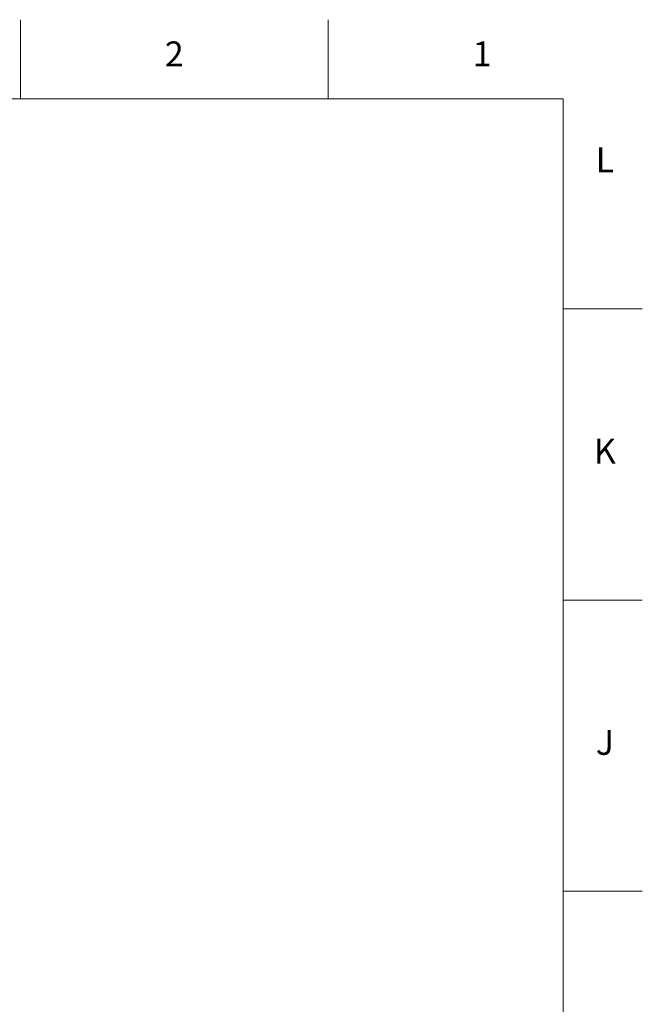
# Model space of a CAD drawing. Units: millimetres. Extents: x 2 to 1189, y 1 to 840.
# Drawn here: x 1039 to 1189, y 603 to 840 of the extents above; entities that cross this region are included whole.
import ezdxf

# ---------------------------------------------------------------- set-up
doc = ezdxf.new("R2010")
doc.units = ezdxf.units.MM
doc.header["$LTSCALE"] = 12.7
doc.layers.add('BORDER_FRAME', color=7, linetype='Continuous', lineweight=15)
doc.layers.add('BORDER_ZONES', color=7, linetype='Continuous', lineweight=15)
doc.styles.add('Onshape-Standard', font='NotoSans-Regular.ttf')

msp = doc.modelspace()

# ---------------------------------------------------------------- linework, layer by layer
at = {"layer": 'BORDER_FRAME'}
for p, q in [((21, 821), (1170, 821)), ((1170, 821), (1170, 20))]:
    msp.add_line(p, q, dxfattribs=at)
at = {"layer": 'BORDER_ZONES'}
for p, q in [((1039.5, 821), (1039.5, 840)), ((1113.5, 821), (1113.5, 840)), ((1170, 770.5), (1189, 770.5)), ((1170, 700.5), (1189, 700.5)), ((1170, 630.5), (1189, 630.5))]:
    msp.add_line(p, q, dxfattribs=at)

# ---------------------------------------------------------------- texts
at = {"layer": 'BORDER_ZONES', "char_height": 6, "attachment_point": 5, "style": 'Onshape-Standard'}
for s, insert in [('2', (1076.5, 831)), ('1', (1150.5, 831)), ('L', (1180, 805.5)), ('K', (1180, 735.5)), ('J', (1180, 665.5))]:
    msp.add_mtext(s, dxfattribs=dict(at, insert=insert))

doc.saveas('drawing.dxf')
